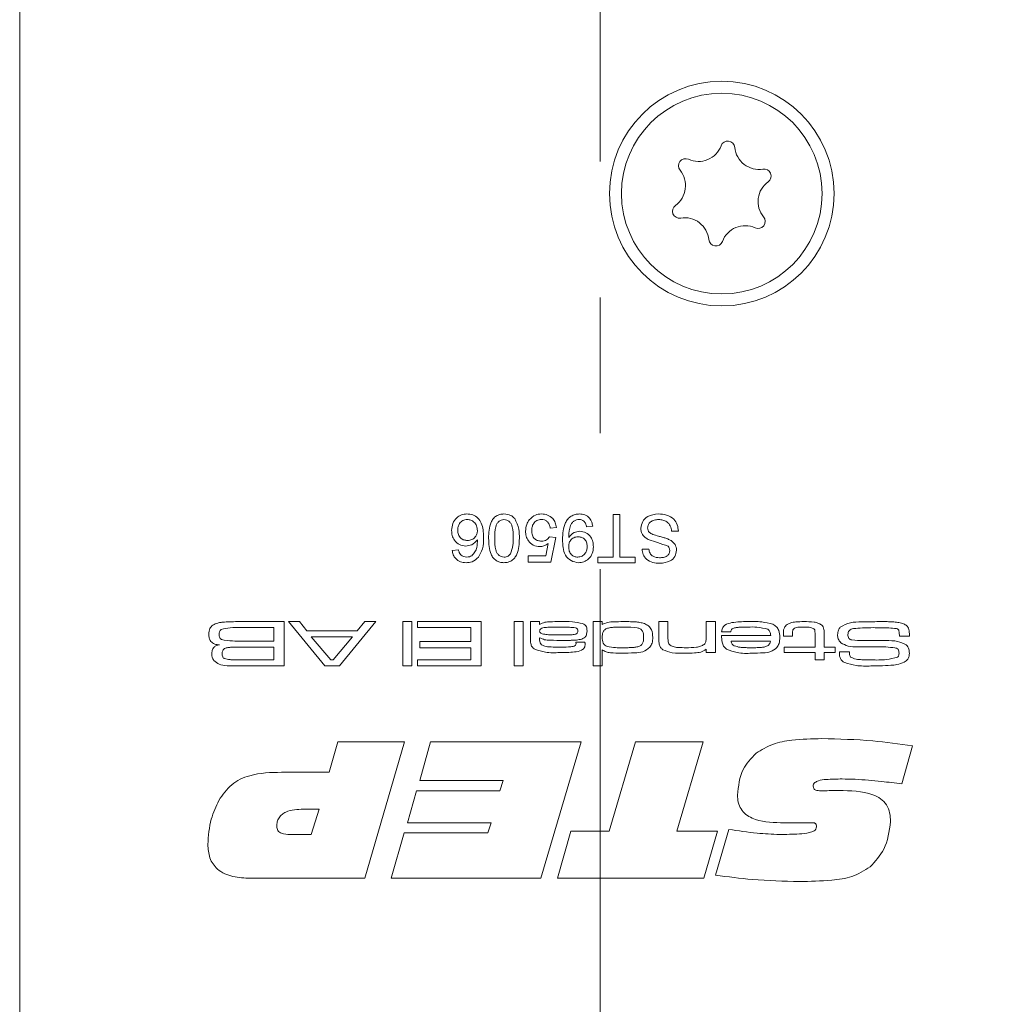
# Model space of a CAD drawing. Units: millimetres. Extents: x 0 to 210, y 0 to 297.
# Drawn here: x 141 to 160, y 101 to 120 of the extents above; entities that cross this region are included whole.
import ezdxf

# ---------------------------------------------------------------- set-up
doc = ezdxf.new("R2010")
doc.units = ezdxf.units.MM
doc.linetypes.add('CENTERX2', pattern=[20.32, 12.7, -2.54, 2.54, -2.54])
doc.styles.add('SLDTEXTSTYLE0', font='TXT', dxfattribs={"width": 0.75})
doc.dimstyles.new('SLDDIMSTYLE0', dxfattribs={"dimtxt": 3.5, "dimasz": 2.5, "dimexe": 0, "dimexo": 0.0625, "dimgap": 0.875, "dimtad": 1, "dimlfac": 2, "dimrnd": 1e-09, "dimzin": 12, "dimdsep": 46, "dimtxsty": 'SLDTEXTSTYLE0', "dimsah": 1, "dimcen": 0.09, "dimadec": 0, "dimazin": 3, "dimtfac": 1, "dimtofl": 0, "dimtmove": 0, "dimatfit": 3, "dimfxl": 0, "dimfrac": 2, "dimtolj": 1, "dimtzin": 12, "dimarcsym": 0})

# ---------------------------------------------------------------- blocks, each defined once
blk = doc.blocks.new('_D_19')
at = {"color": 7, "linetype": 'Continuous', "lineweight": 0}
for p, q in [((175.101, 97.003), (175.101, 108.449)), ((154.54, 97.003), (176.101, 97.003)), ((175.101, 97.003), (175.101, 88.753)), ((161.94, 88.753), (176.101, 88.753))]:
    blk.add_line(p, q, dxfattribs=at)
for points in [[(175.101, 97.003), (174.791, 94.503), (175.411, 94.503)], [(175.101, 88.753), (175.411, 91.253), (174.791, 91.253)]]:
    blk.add_solid(points, dxfattribs=at)
at = {"color": 7, "linetype": 'Continuous', "lineweight": 0, "insert": (170.59, 99.397), "char_height": 3.5, "attachment_point": 1, "rotation": 90, "style": 'SLDTEXTSTYLE0'}
blk.add_mtext('16,5', dxfattribs=at)

msp = doc.modelspace()

# ---------------------------------------------------------------- linework, layer by layer
at = {"color": 7, "linetype": 'CENTERX2', "lineweight": 0}
msp.add_line((152.2896, 96.7827), (152.2896, 197.1174), dxfattribs=at)
at = {"color": 7, "linetype": 'Continuous', "lineweight": 15}
for p, q in [((141.4396, 97.0031), (141.4396, 180.5031)), ((152.5329, 109.7079), (152.5329, 110.5031)), ((152.5329, 110.5031), (152.6597, 110.5031)), ((152.6597, 110.5031), (152.6597, 109.7079)), ((151.4726, 110.2611), (151.3574, 110.2495)), ((152.1526, 110.2841), (152.0373, 110.2726)), ((151.3459, 110.0882), (151.4611, 110.0767)), ((151.4611, 110.0767), (151.3689, 109.6157)), ((153.7545, 110.1919), (153.6277, 110.1919)), ((151.2747, 109.7309), (151.3205, 109.9638)), ((149.525, 109.8347), (149.6402, 109.8462)), ((150.9425, 109.7309), (151.2747, 109.7309)), ((150.9425, 109.6157), (150.9425, 109.7309)), ((152.2448, 109.7079), (152.5329, 109.7079)), ((152.2448, 109.6042), (152.2448, 109.7079)), ((152.6597, 109.7079), (152.9478, 109.7079)), ((152.9478, 109.7079), (152.9478, 109.6042)), ((153.0745, 109.8577), (153.2013, 109.8577)), ((151.3689, 109.6157), (150.9425, 109.6157)), ((152.9478, 109.6042), (152.2448, 109.6042)), ((145.5843, 108.5031), (146.3842, 108.5031)), ((146.3842, 108.5031), (146.3842, 107.6732)), ((147.1445, 107.6732), (146.4645, 108.5031)), ((146.4645, 108.5031), (146.6684, 108.5031)), ((146.6684, 108.5031), (146.8093, 108.3325)), ((148.0956, 108.5031), (147.4167, 107.6732)), ((147.7494, 108.3325), (147.8911, 108.5031)), ((147.8911, 108.5031), (148.0956, 108.5031)), ((148.6011, 108.5031), (148.7717, 108.5031)), ((148.6011, 107.6732), (148.6011, 108.5031)), ((148.7717, 108.5031), (148.7717, 107.6732)), ((148.874, 108.3894), (148.874, 108.5031)), ((148.874, 108.5031), (150.0677, 108.5031)), ((150.0677, 108.5031), (150.0677, 107.6732)), ((150.6816, 108.5031), (150.8522, 108.5031)), ((150.6816, 107.6732), (150.6816, 108.5031)), ((150.8522, 108.5031), (150.8522, 107.6732)), ((150.9886, 108.5031), (151.1591, 108.5031)), ((150.9886, 108.2007), (150.9886, 108.5031)), ((151.1591, 108.5031), (151.157, 108.4507)), ((152.1596, 108.5031), (152.3301, 108.5031)), ((152.1596, 107.6732), (152.1596, 108.5031)), ((152.3301, 108.5031), (152.3301, 108.4457)), ((153.3874, 108.5031), (153.5579, 108.5031)), ((153.3874, 108.1771), (153.3874, 108.5031)), ((153.5579, 108.5031), (153.5579, 108.2146)), ((154.2742, 108.5031), (154.4447, 108.5031)), ((154.2742, 108.234), (154.2742, 108.5031)), ((154.4447, 108.5031), (154.4447, 107.9233)), ((146.191, 108.3894), (145.5843, 108.3894)), ((146.191, 108.1393), (146.191, 108.3894)), ((146.8093, 108.3325), (147.7494, 108.3325)), ((147.6643, 108.2189), (146.8907, 108.2189)), ((146.8907, 108.2189), (147.2543, 107.7868)), ((147.2982, 107.7868), (147.6643, 108.2189)), ((149.8744, 108.3894), (148.874, 108.3894)), ((149.8744, 108.1279), (149.8744, 108.3894)), ((154.5609, 108.2416), (155.4796, 108.2416)), ((154.7314, 108.3098), (154.5625, 108.3098)), ((155.718, 108.2302), (155.718, 108.2766)), ((155.8886, 108.2302), (155.718, 108.2302)), ((155.8886, 108.2766), (155.8886, 108.2302)), ((156.3092, 108.0256), (156.3094, 108.2531)), ((156.4797, 108.2825), (156.4797, 108.0256)), ((158.0726, 108.2302), (157.8847, 108.2302)), ((145.5843, 108.1393), (146.191, 108.1393)), ((148.9195, 108.1279), (149.8744, 108.1279)), ((148.9195, 108.0142), (148.9195, 108.1279)), ((151.1591, 108.2005), (151.1591, 108.1622)), ((151.837, 108.1165), (152.0034, 108.1165)), ((155.4752, 108.1393), (154.7391, 108.1393)), ((146.191, 108.0256), (145.5843, 108.0256)), ((146.191, 107.7868), (146.191, 108.0256)), ((149.8744, 108.0142), (148.9195, 108.0142)), ((149.8744, 107.7868), (149.8744, 108.0142)), ((152.3301, 107.9747), (152.3301, 107.6732)), ((154.2742, 107.9233), (154.2742, 107.9857)), ((154.4447, 107.9233), (154.2742, 107.9233)), ((155.7294, 108.0256), (156.3092, 108.0256)), ((155.7294, 107.9233), (155.7294, 108.0256)), ((156.3092, 107.9233), (155.7294, 107.9233)), ((156.3092, 107.7868), (156.3092, 107.9233)), ((156.4797, 108.0256), (156.6844, 108.0256)), ((156.6844, 107.9233), (156.4797, 107.9233)), ((156.4797, 107.9233), (156.4797, 107.7868)), ((156.6844, 108.0256), (156.6844, 107.9233)), ((156.7624, 107.9346), (156.9547, 107.9346)), ((156.9547, 107.9346), (156.9547, 107.911)), ((145.5843, 107.7868), (146.191, 107.7868)), ((146.3842, 107.6732), (145.5843, 107.6733)), ((147.4167, 107.6732), (147.1445, 107.6732)), ((147.2543, 107.7868), (147.2982, 107.7868)), ((148.7717, 107.6732), (148.6011, 107.6732)), ((148.874, 107.7868), (149.8744, 107.7868)), ((148.874, 107.6732), (148.874, 107.7868)), ((150.0677, 107.6732), (148.874, 107.6732)), ((150.8522, 107.6732), (150.6816, 107.6732)), ((152.3301, 107.6732), (152.1596, 107.6732)), ((156.4797, 107.7868), (156.3092, 107.7868)), ((147.225, 105.6872), (147.3842, 106.2531)), ((147.3842, 106.2531), (148.6347, 106.2531)), ((148.6347, 106.2531), (147.8891, 103.7068)), ((148.9171, 105.5301), (149.121, 106.2531)), ((149.121, 106.2531), (151.9354, 106.2531)), ((151.9354, 106.2531), (151.1839, 103.7068)), ((152.462, 104.587), (152.9536, 106.2531)), ((152.9536, 106.2531), (154.2199, 106.2531)), ((154.2199, 106.2531), (153.7268, 104.587)), ((158.1282, 106.1789), (157.9293, 105.4711)), ((146.3316, 105.6872), (147.225, 105.6872)), ((150.4796, 105.5301), (148.9171, 105.5301)), ((150.4157, 105.3414), (150.4796, 105.5301)), ((148.6902, 104.7442), (148.8567, 105.3414)), ((148.8567, 105.3414), (150.4157, 105.3414)), ((156.6979, 105.3449), (156.7505, 105.3449)), ((147.0389, 104.9957), (146.7466, 104.9957)), ((146.8861, 104.5241), (147.0389, 104.9957)), ((150.2527, 104.7442), (148.6902, 104.7442)), ((150.1888, 104.5556), (150.2527, 104.7442)), ((156.1075, 104.7442), (155.6654, 104.7442)), ((148.3832, 103.7068), (148.6264, 104.5556)), ((148.6264, 104.5556), (150.1888, 104.5556)), ((151.4953, 103.7068), (151.7449, 104.587)), ((151.7449, 104.587), (152.462, 104.587)), ((153.7268, 104.587), (154.4817, 104.587)), ((154.4817, 104.587), (154.2302, 103.7068)), ((154.4503, 103.7628), (154.6973, 104.6189)), ((146.4971, 104.5241), (146.8861, 104.5241)), ((147.8891, 103.7068), (145.7481, 103.7068)), ((151.1839, 103.7068), (148.3832, 103.7068)), ((154.2302, 103.7068), (151.4953, 103.7068))]:
    msp.add_line(p, q, dxfattribs=at)
for radius in [2.1, 1.875]:
    msp.add_circle((154.5646, 116.5031), radius, dxfattribs=at)
for centre, radius, start, end in [((154.6759, 117.351), 0.1323, 5.58699, 159.45836), ((154.1278, 117.5564), 0.453, 245.58699, 339.45836), ((155.2584, 117.408), 0.453, 185.58699, 279.45836), ((153.8859, 117.0234), 0.1323, 65.58699, 219.45836), ((153.434, 116.6515), 0.453, 305.58699, 39.45836), ((155.3546, 116.8307), 0.1323, 305.58699, 99.45836), ((155.6952, 116.3547), 0.453, 125.58699, 219.45836), ((153.7746, 116.1755), 0.1323, 125.58699, 279.45836), ((153.8708, 115.5982), 0.453, 5.58699, 99.45836), ((155.2433, 115.9827), 0.1323, 245.58699, 39.45836), ((155.0014, 115.4498), 0.453, 65.58699, 159.45836), ((154.4533, 115.6551), 0.1323, 185.58699, 339.45836)]:
    msp.add_arc(centre, radius, start, end, dxfattribs=at)
for points, knots in [([(149.5135, 110.207), (149.5179, 110.2508), (149.5269, 110.3382), (149.5965, 110.4436), (149.6942, 110.5054), (149.7631, 110.5115), (149.7976, 110.5146)], [0, 0, 0, 0, 0.280279, 0.5597808, 0.7797371, 1, 1, 1, 1]), ([(149.7976, 110.5146), (149.8355, 110.5113), (149.9112, 110.5046), (150.0095, 110.4411), (150.1045, 110.3027), (150.1093, 110.1732), (150.1127, 110.0823)], [0, 0, 0, 0, 0.1869222, 0.3735411, 0.5602233, 1, 1, 1, 1]), ([(150.2049, 110.0597), (150.2084, 110.1633), (150.2128, 110.293), (150.289, 110.4265), (150.3451, 110.4796), (150.4168, 110.5102), (150.4676, 110.5131), (150.493, 110.5146)], [0, 0, 0, 0, 0.4990967, 0.6244486, 0.7495485, 0.87466, 1, 1, 1, 1]), ([(150.493, 110.5146), (150.5363, 110.5109), (150.6136, 110.5043), (150.6693, 110.4513), (150.6938, 110.428)], [0, 0, 0, 0, 0.5597157, 1, 1, 1, 1]), ([(150.6938, 110.428), (150.7245, 110.3627), (150.7794, 110.2456), (150.7806, 110.1167), (150.7812, 110.0597)], [0, 0, 0, 0, 0.5579733, 1, 1, 1, 1]), ([(150.9652, 110.4055), (151.0009, 110.441), (151.0649, 110.5047), (151.154, 110.5116), (151.1933, 110.5146)], [0, 0, 0, 0, 0.5584849, 1, 1, 1, 1]), ([(151.1933, 110.5146), (151.2327, 110.5114), (151.3112, 110.5049), (151.4034, 110.439), (151.4577, 110.3524), (151.4677, 110.2915), (151.4726, 110.2611)], [0, 0, 0, 0, 0.2800486, 0.5592618, 0.7794466, 1, 1, 1, 1]), ([(151.5879, 110.0354), (151.5918, 110.1461), (151.5967, 110.2847), (151.6855, 110.4223), (151.7475, 110.4757), (151.8231, 110.5092), (151.8772, 110.5128), (151.9043, 110.5146)], [0, 0, 0, 0, 0.4985842, 0.6240165, 0.7493216, 0.8746131, 1, 1, 1, 1]), ([(151.9043, 110.5146), (151.9395, 110.5116), (152.01, 110.5056), (152.092, 110.4448), (152.1381, 110.3658), (152.1477, 110.3113), (152.1526, 110.2841)], [0, 0, 0, 0, 0.2799326, 0.5589425, 0.7792513, 1, 1, 1, 1]), ([(153.0515, 110.2479), (153.0587, 110.2917), (153.0731, 110.3793), (153.195, 110.4936), (153.3086, 110.5066), (153.378, 110.5146)], [0, 0, 0, 0, 0.2799417, 0.5600797, 1, 1, 1, 1]), ([(153.378, 110.5146), (153.4304, 110.512), (153.5348, 110.5067), (153.6663, 110.4314), (153.7404, 110.3147), (153.7498, 110.2329), (153.7545, 110.1919)], [0, 0, 0, 0, 0.28082054, 0.55956929, 0.77962399, 1, 1, 1, 1]), ([(149.8064, 110.4109), (149.7781, 110.4076), (149.7215, 110.4012), (149.6612, 110.3444), (149.6324, 110.2771), (149.6299, 110.2328), (149.6287, 110.2106)], [0, 0, 0, 0, 0.2794995, 0.5585412, 0.7789732, 1, 1, 1, 1]), ([(149.9975, 110.2047), (149.9941, 110.234), (149.9874, 110.2924), (149.941, 110.363), (149.8758, 110.405), (149.8296, 110.4089), (149.8064, 110.4109)], [0, 0, 0, 0, 0.2800816, 0.5597698, 0.7796884, 1, 1, 1, 1]), ([(150.493, 110.4109), (150.4747, 110.4089), (150.4381, 110.405), (150.3921, 110.3725), (150.3574, 110.3294), (150.3222, 110.2246), (150.3211, 110.1328), (150.3202, 110.0594)], [0, 0, 0, 0, 0.1246563, 0.2494203, 0.3743874, 0.4995905, 1, 1, 1, 1]), ([(150.6659, 110.0594), (150.665, 110.1328), (150.6638, 110.2245), (150.6289, 110.3296), (150.5939, 110.3724), (150.5481, 110.4053), (150.5114, 110.409), (150.493, 110.4109)], [0, 0, 0, 0, 0.5003629, 0.6255677, 0.7505383, 0.8753036, 1, 1, 1, 1]), ([(150.8964, 110.1948), (150.8996, 110.2375), (150.9054, 110.3137), (150.9469, 110.3774), (150.9652, 110.4055)], [0, 0, 0, 0, 0.5597607, 1, 1, 1, 1]), ([(151.1926, 110.4109), (151.1631, 110.4078), (151.1042, 110.4017), (151.0434, 110.3406), (151.0154, 110.2705), (151.0129, 110.2246), (151.0116, 110.2016)], [0, 0, 0, 0, 0.2795388, 0.5582516, 0.7788844, 1, 1, 1, 1]), ([(151.3574, 110.2495), (151.3526, 110.273), (151.3431, 110.3198), (151.3044, 110.3766), (151.249, 110.407), (151.2114, 110.4096), (151.1926, 110.4109)], [0, 0, 0, 0, 0.2807138, 0.5599263, 0.7796221, 1, 1, 1, 1]), ([(151.8983, 110.4109), (151.881, 110.4096), (151.8464, 110.4069), (151.7989, 110.3837), (151.7607, 110.3473), (151.7164, 110.2524), (151.7087, 110.1657), (151.7026, 110.0965)], [0, 0, 0, 0, 0.12519118, 0.25029999, 0.37536102, 0.50063847, 1, 1, 1, 1]), ([(152.0373, 110.2726), (152.033, 110.2924), (152.0245, 110.3319), (151.9929, 110.3808), (151.9461, 110.4072), (151.9143, 110.4097), (151.8983, 110.4109)], [0, 0, 0, 0, 0.2807276, 0.5598101, 0.779704, 1, 1, 1, 1]), ([(153.2074, 110.0306), (153.1837, 110.0426), (153.1362, 110.0668), (153.0843, 110.1218), (153.0558, 110.1851), (153.0529, 110.227), (153.0515, 110.2479)], [0, 0, 0, 0, 0.2802585, 0.5596944, 0.7798144, 1, 1, 1, 1]), ([(153.3835, 110.4109), (153.3566, 110.4092), (153.3028, 110.4058), (153.2332, 110.3728), (153.1874, 110.3174), (153.1813, 110.2752), (153.1783, 110.254)], [0, 0, 0, 0, 0.2808543, 0.5607254, 0.7804556, 1, 1, 1, 1]), ([(153.1783, 110.254), (153.1798, 110.2386), (153.1828, 110.2076), (153.2155, 110.1602), (153.2518, 110.1431), (153.2741, 110.1327)], [0, 0, 0, 0, 0.280145, 0.5598842, 1, 1, 1, 1]), ([(153.6277, 110.1919), (153.6226, 110.2262), (153.6124, 110.2944), (153.5458, 110.3692), (153.4642, 110.4053), (153.4104, 110.409), (153.3835, 110.4109)], [0, 0, 0, 0, 0.2805905, 0.5586566, 0.7791982, 1, 1, 1, 1]), ([(149.7791, 109.9153), (149.7378, 109.9209), (149.6553, 109.9319), (149.5673, 110.0136), (149.5198, 110.1097), (149.5156, 110.1746), (149.5135, 110.207)], [0, 0, 0, 0, 0.2791498, 0.5588119, 0.779169, 1, 1, 1, 1]), ([(149.6287, 110.2106), (149.6307, 110.1826), (149.6347, 110.1265), (149.6803, 110.0591), (149.7449, 110.0234), (149.7889, 110.0205), (149.8109, 110.019)], [0, 0, 0, 0, 0.2804656, 0.5593167, 0.7792958, 1, 1, 1, 1]), ([(149.8109, 110.019), (149.8386, 110.022), (149.8938, 110.0279), (149.9565, 110.0771), (149.9929, 110.1395), (149.996, 110.183), (149.9975, 110.2047)], [0, 0, 0, 0, 0.2797564, 0.559353, 0.7794154, 1, 1, 1, 1]), ([(150.1127, 110.0823), (150.1116, 110.007), (150.1094, 109.8731), (150.0436, 109.7571), (150.0148, 109.7063)], [0, 0, 0, 0, 0.56141101, 1, 1, 1, 1]), ([(150.493, 109.6042), (150.4676, 109.6058), (150.4167, 109.6091), (150.3453, 109.6397), (150.2879, 109.6919), (150.2166, 109.8283), (150.2101, 109.9569), (150.2049, 110.0597)], [0, 0, 0, 0, 0.1253845, 0.2506435, 0.375694, 0.5011012, 1, 1, 1, 1]), ([(150.3202, 110.0594), (150.321, 109.9857), (150.3221, 109.8936), (150.3581, 109.7887), (150.3927, 109.7454), (150.4391, 109.713), (150.4759, 109.7096), (150.4943, 109.7079)], [0, 0, 0, 0, 0.5003787, 0.62555936, 0.75052675, 0.87523596, 1, 1, 1, 1]), ([(150.7812, 110.0597), (150.7777, 109.956), (150.7735, 109.8262), (150.6971, 109.6926), (150.641, 109.6395), (150.5694, 109.6087), (150.5185, 109.6057), (150.493, 109.6042)], [0, 0, 0, 0, 0.4991644, 0.6245183, 0.7495907, 0.8746712, 1, 1, 1, 1]), ([(150.6139, 109.7695), (150.6326, 109.8219), (150.6662, 109.9158), (150.666, 110.0154), (150.6659, 110.0594)], [0, 0, 0, 0, 0.5580588, 1, 1, 1, 1]), ([(151.1602, 109.9038), (151.1191, 109.9091), (151.0367, 109.9198), (150.9497, 110.0021), (150.9026, 110.0978), (150.8985, 110.1625), (150.8964, 110.1948)], [0, 0, 0, 0, 0.279159, 0.5587455, 0.7791413, 1, 1, 1, 1]), ([(151.0116, 110.2016), (151.0135, 110.1734), (151.0171, 110.1171), (151.0597, 110.0467), (151.1256, 110.0115), (151.1699, 110.0088), (151.1921, 110.0075)], [0, 0, 0, 0, 0.2806528, 0.559595, 0.7792903, 1, 1, 1, 1]), ([(151.1921, 110.0075), (151.2091, 110.0083), (151.243, 110.01), (151.3005, 110.0337), (151.3287, 110.0675), (151.3459, 110.0882)], [0, 0, 0, 0, 0.2809302, 0.5611742, 1, 1, 1, 1]), ([(151.7026, 110.0965), (151.7027, 110.0924), (151.7028, 110.0851), (151.703, 110.0777), (151.7031, 110.0745)], [0, 0, 0, 0, 0.5599975, 1, 1, 1, 1]), ([(151.7031, 110.0745), (151.7337, 110.1111), (151.7884, 110.1764), (151.8721, 110.1872), (151.9089, 110.1919)], [0, 0, 0, 0, 0.5591022, 1, 1, 1, 1]), ([(151.8738, 110.0882), (151.847, 110.0852), (151.7932, 110.0793), (151.7346, 110.027), (151.7067, 109.9631), (151.7043, 109.9211), (151.7031, 109.9)], [0, 0, 0, 0, 0.279527, 0.5586946, 0.7790279, 1, 1, 1, 1]), ([(152.0489, 109.9087), (152.0466, 109.9352), (152.042, 109.9881), (151.9968, 110.0501), (151.9362, 110.0839), (151.8946, 110.0868), (151.8738, 110.0882)], [0, 0, 0, 0, 0.280151, 0.5593468, 0.7793705, 1, 1, 1, 1]), ([(151.9089, 110.1919), (151.9493, 110.1864), (152.0302, 110.1753), (152.1148, 110.0931), (152.1586, 109.9978), (152.1622, 109.9343), (152.1641, 109.9025)], [0, 0, 0, 0, 0.2790336, 0.5585663, 0.7790564, 1, 1, 1, 1]), ([(153.2741, 110.1327), (153.3096, 110.1213), (153.368, 110.1025), (153.4509, 110.0815), (153.5206, 110.0616), (153.565, 110.0426), (153.5872, 110.0331)], [0, 0, 0, 0, 0.3399397, 0.5600248, 0.7800825, 1, 1, 1, 1]), ([(149.9975, 110.0338), (149.9645, 109.9965), (149.9055, 109.9296), (149.8178, 109.9197), (149.7791, 109.9153)], [0, 0, 0, 0, 0.5586381, 1, 1, 1, 1]), ([(149.8902, 109.7345), (149.912, 109.7564), (149.9557, 109.8003), (149.9936, 109.9063), (149.996, 109.9854), (149.9975, 110.0338)], [0, 0, 0, 0, 0.2793025, 0.5591631, 1, 1, 1, 1]), ([(151.3205, 109.9638), (151.2932, 109.945), (151.2445, 109.9116), (151.186, 109.9062), (151.1602, 109.9038)], [0, 0, 0, 0, 0.5599221, 1, 1, 1, 1]), ([(151.8886, 109.6042), (151.839, 109.6116), (151.7397, 109.6263), (151.596, 109.7815), (151.5911, 109.9338), (151.5879, 110.0354)], [0, 0, 0, 0, 0.2499472, 0.4998909, 1, 1, 1, 1]), ([(151.7031, 109.9), (151.7049, 109.8731), (151.7083, 109.8193), (151.7483, 109.7529), (151.8074, 109.7133), (151.8498, 109.7097), (151.8709, 109.7079)], [0, 0, 0, 0, 0.2806351, 0.5599667, 0.7798029, 1, 1, 1, 1]), ([(151.8709, 109.7079), (151.8992, 109.7114), (151.9558, 109.7183), (152.0145, 109.776), (152.045, 109.8423), (152.0476, 109.8865), (152.0489, 109.9087)], [0, 0, 0, 0, 0.2792515, 0.5586196, 0.7791087, 1, 1, 1, 1]), ([(152.1641, 109.9025), (152.1607, 109.8597), (152.154, 109.7743), (152.0835, 109.6735), (151.9893, 109.6129), (151.9222, 109.6071), (151.8886, 109.6042)], [0, 0, 0, 0, 0.2802841, 0.5596358, 0.7797003, 1, 1, 1, 1]), ([(153.5609, 109.9099), (153.4959, 109.9346), (153.3794, 109.9789), (153.2601, 110.0148), (153.2074, 110.0306)], [0, 0, 0, 0, 0.5583823, 1, 1, 1, 1]), ([(153.5931, 109.8305), (153.5916, 109.8473), (153.5888, 109.8772), (153.5694, 109.8999), (153.5609, 109.9099)], [0, 0, 0, 0, 0.55961689, 1, 1, 1, 1]), ([(153.5872, 110.0331), (153.6074, 110.0216), (153.6478, 109.9988), (153.7053, 109.9355), (153.7144, 109.8754), (153.7199, 109.8388)], [0, 0, 0, 0, 0.2814517, 0.5623119, 1, 1, 1, 1]), ([(149.7845, 109.6042), (149.7484, 109.6071), (149.6765, 109.613), (149.591, 109.6721), (149.5408, 109.7513), (149.5303, 109.8069), (149.525, 109.8347)], [0, 0, 0, 0, 0.280049, 0.5591871, 0.7793744, 1, 1, 1, 1]), ([(149.6402, 109.8462), (149.6449, 109.8275), (149.6533, 109.7942), (149.6731, 109.7663), (149.6818, 109.754)], [0, 0, 0, 0, 0.5604877, 1, 1, 1, 1]), ([(149.6818, 109.754), (149.6999, 109.7391), (149.7322, 109.7124), (149.7737, 109.7093), (149.792, 109.7079)], [0, 0, 0, 0, 0.5590039, 1, 1, 1, 1]), ([(150.0148, 109.7063), (149.9778, 109.6728), (149.9117, 109.613), (149.8234, 109.6069), (149.7845, 109.6042)], [0, 0, 0, 0, 0.5583797, 1, 1, 1, 1]), ([(149.792, 109.7079), (149.8114, 109.7093), (149.8459, 109.7118), (149.8766, 109.7276), (149.8902, 109.7345)], [0, 0, 0, 0, 0.5597166, 1, 1, 1, 1]), ([(150.4943, 109.7079), (150.5074, 109.7087), (150.5334, 109.7104), (150.5773, 109.7291), (150.6, 109.7542), (150.6139, 109.7695)], [0, 0, 0, 0, 0.2804532, 0.5606885, 1, 1, 1, 1]), ([(153.4078, 109.5926), (153.3633, 109.5954), (153.2744, 109.601), (153.1594, 109.6575), (153.0892, 109.7531), (153.0794, 109.8228), (153.0745, 109.8577)], [0, 0, 0, 0, 0.28081014, 0.56016931, 0.7798763, 1, 1, 1, 1]), ([(153.2013, 109.8577), (153.2061, 109.8308), (153.2158, 109.7773), (153.2883, 109.7038), (153.3593, 109.6992), (153.4028, 109.6964)], [0, 0, 0, 0, 0.2811337, 0.5603398, 1, 1, 1, 1]), ([(153.4028, 109.6964), (153.4273, 109.6972), (153.4761, 109.699), (153.5409, 109.7243), (153.5852, 109.7728), (153.5905, 109.8113), (153.5931, 109.8305)], [0, 0, 0, 0, 0.2812681, 0.560773, 0.78068, 1, 1, 1, 1]), ([(153.7199, 109.8388), (153.7132, 109.7972), (153.6999, 109.7142), (153.5813, 109.6088), (153.4737, 109.5988), (153.4078, 109.5926)], [0, 0, 0, 0, 0.2797551, 0.5593623, 1, 1, 1, 1]), ([(144.9745, 108.2647), (144.9767, 108.303), (144.9805, 108.3712), (145.0289, 108.4184), (145.0502, 108.4391)], [0, 0, 0, 0, 0.5610542, 1, 1, 1, 1]), ([(145.0502, 108.4391), (145.08, 108.4537), (145.1292, 108.4776), (145.2048, 108.4876), (145.2685, 108.4943), (145.3112, 108.4966), (145.3326, 108.4977)], [0, 0, 0, 0, 0.3388729, 0.5591879, 0.7795908, 1, 1, 1, 1]), ([(145.3326, 108.4977), (145.3796, 108.4996), (145.4635, 108.5029), (145.5474, 108.503), (145.5843, 108.5031)], [0, 0, 0, 0, 0.5599927, 1, 1, 1, 1]), ([(151.157, 108.4507), (151.1891, 108.4659), (151.2535, 108.4966), (151.3815, 108.5005), (151.4721, 108.5021), (151.5275, 108.5031)], [0, 0, 0, 0, 0.2786699, 0.5590886, 1, 1, 1, 1]), ([(151.4959, 108.4008), (151.4347, 108.4001), (151.3428, 108.399), (151.2354, 108.3915), (151.184, 108.373), (151.1619, 108.3497), (151.1601, 108.3342), (151.1591, 108.3265)], [0, 0, 0, 0, 0.5009251, 0.7511362, 0.8755806, 0.9377988, 1, 1, 1, 1]), ([(151.8301, 108.3865), (151.7924, 108.391), (151.7303, 108.3982), (151.6433, 108.3995), (151.5696, 108.4007), (151.5205, 108.4007), (151.4959, 108.4008)], [0, 0, 0, 0, 0.3396576, 0.5597684, 0.7798842, 1, 1, 1, 1]), ([(151.5275, 108.5031), (151.6098, 108.5055), (151.7562, 108.5097), (151.8994, 108.4798), (151.9622, 108.4667)], [0, 0, 0, 0, 0.5616125, 1, 1, 1, 1]), ([(151.9622, 108.4667), (151.9766, 108.459), (152.0054, 108.4438), (152.0425, 108.396), (152.0446, 108.3534), (152.0459, 108.3274)], [0, 0, 0, 0, 0.2809552, 0.5602905, 1, 1, 1, 1]), ([(152.3301, 108.4457), (152.3641, 108.4621), (152.4323, 108.4952), (152.5684, 108.5002), (152.6647, 108.502), (152.7236, 108.5031)], [0, 0, 0, 0, 0.27851165, 0.55899084, 1, 1, 1, 1]), ([(152.7493, 108.4008), (152.7108, 108.4006), (152.6472, 108.4005), (152.5589, 108.3971), (152.4838, 108.3928), (152.4358, 108.3788), (152.4118, 108.3718)], [0, 0, 0, 0, 0.3402209, 0.5603584, 0.7804454, 1, 1, 1, 1]), ([(152.7236, 108.5031), (152.7688, 108.5028), (152.8433, 108.5024), (152.9469, 108.4981), (153.0346, 108.4903), (153.0908, 108.4735), (153.1188, 108.4651)], [0, 0, 0, 0, 0.3401261, 0.5602076, 0.780202, 1, 1, 1, 1]), ([(153.1032, 108.2094), (153.1018, 108.2499), (153.0997, 108.3106), (153.0434, 108.3723), (152.9259, 108.3991), (152.8278, 108.4), (152.7493, 108.4008)], [0, 0, 0, 0, 0.2490368, 0.3730074, 0.4982382, 1, 1, 1, 1]), ([(153.1188, 108.4651), (153.1464, 108.4524), (153.2014, 108.4272), (153.2674, 108.3359), (153.2713, 108.2576), (153.2737, 108.2096)], [0, 0, 0, 0, 0.2806773, 0.559895, 1, 1, 1, 1]), ([(154.5625, 108.3098), (154.5654, 108.3337), (154.5713, 108.3814), (154.6361, 108.4572), (154.8035, 108.4993), (154.9447, 108.5016), (155.0391, 108.5031)], [0, 0, 0, 0, 0.1248501, 0.2493422, 0.4983156, 1, 1, 1, 1]), ([(155.0545, 108.4008), (155.0204, 108.4006), (154.9642, 108.4004), (154.8862, 108.3967), (154.8196, 108.3917), (154.7788, 108.3745), (154.7584, 108.3659)], [0, 0, 0, 0, 0.3404119, 0.5606747, 0.78083, 1, 1, 1, 1]), ([(155.0391, 108.5031), (155.13, 108.5049), (155.2921, 108.5083), (155.4496, 108.4711), (155.5187, 108.4548)], [0, 0, 0, 0, 0.56118383, 1, 1, 1, 1]), ([(155.4288, 108.3587), (155.3602, 108.3753), (155.237, 108.405), (155.1105, 108.4021), (155.0545, 108.4008)], [0, 0, 0, 0, 0.5573006, 1, 1, 1, 1]), ([(155.5187, 108.4548), (155.5425, 108.4404), (155.5899, 108.4116), (155.6419, 108.3236), (155.6468, 108.2524), (155.6498, 108.2089)], [0, 0, 0, 0, 0.2799698, 0.559951, 1, 1, 1, 1]), ([(155.718, 108.2766), (155.7173, 108.3098), (155.7161, 108.369), (155.7529, 108.4145), (155.769, 108.4345)], [0, 0, 0, 0, 0.5618962, 1, 1, 1, 1]), ([(155.769, 108.4345), (155.7963, 108.4514), (155.8511, 108.4854), (155.9663, 108.4998), (156.0482, 108.5018), (156.0983, 108.5031)], [0, 0, 0, 0, 0.27834204, 0.558847, 1, 1, 1, 1]), ([(156.0888, 108.4008), (156.0676, 108.4006), (156.0328, 108.4004), (155.9848, 108.3969), (155.9436, 108.391), (155.9205, 108.3761), (155.909, 108.3686)], [0, 0, 0, 0, 0.3406336, 0.5610088, 0.7810839, 1, 1, 1, 1]), ([(156.287, 108.3682), (156.2661, 108.3784), (156.2317, 108.3953), (156.1784, 108.3983), (156.1337, 108.4005), (156.1037, 108.4007), (156.0888, 108.4008)], [0, 0, 0, 0, 0.3378876, 0.5585556, 0.7792698, 1, 1, 1, 1]), ([(156.0983, 108.5031), (156.1622, 108.5019), (156.2511, 108.5002), (156.3651, 108.48), (156.408, 108.4533), (156.4295, 108.44)], [0, 0, 0, 0, 0.56075187, 0.78092831, 1, 1, 1, 1]), ([(156.4295, 108.44), (156.4408, 108.4284), (156.4634, 108.4053), (156.4788, 108.3486), (156.4794, 108.3075), (156.4797, 108.2825)], [0, 0, 0, 0, 0.2795838, 0.559093, 1, 1, 1, 1]), ([(156.7298, 108.2551), (156.7319, 108.285), (156.7354, 108.3383), (156.7662, 108.3817), (156.7798, 108.4008)], [0, 0, 0, 0, 0.5599768, 1, 1, 1, 1]), ([(156.7798, 108.4008), (156.8417, 108.4324), (156.9667, 108.4963), (157.2194, 108.4971), (157.3979, 108.5008), (157.507, 108.5031)], [0, 0, 0, 0, 0.2765282, 0.5578124, 1, 1, 1, 1]), ([(157.507, 108.5031), (157.5574, 108.5029), (157.6404, 108.5027), (157.7558, 108.4985), (157.8538, 108.4924), (157.9167, 108.4748), (157.9481, 108.4659)], [0, 0, 0, 0, 0.3401539, 0.5602475, 0.7802769, 1, 1, 1, 1]), ([(157.9481, 108.4659), (157.9693, 108.457), (158.0114, 108.4391), (158.0678, 108.3742), (158.07, 108.3139), (158.0714, 108.2769)], [0, 0, 0, 0, 0.2812492, 0.5600945, 1, 1, 1, 1]), ([(145.1731, 108.0672), (145.1435, 108.0705), (145.0847, 108.0771), (145.0115, 108.1237), (144.978, 108.1948), (144.9756, 108.2414), (144.9745, 108.2647)], [0, 0, 0, 0, 0.2808632, 0.5593579, 0.779165, 1, 1, 1, 1]), ([(145.209, 108.3578), (145.2008, 108.3517), (145.1845, 108.3394), (145.17, 108.3051), (145.1686, 108.2793), (145.1678, 108.2634)], [0, 0, 0, 0, 0.2792467, 0.559457, 1, 1, 1, 1]), ([(145.1678, 108.2634), (145.1691, 108.2418), (145.1709, 108.2117), (145.1922, 108.1788), (145.2066, 108.17), (145.2138, 108.1656)], [0, 0, 0, 0, 0.5591271, 0.7795772, 1, 1, 1, 1]), ([(145.5843, 108.3894), (145.5133, 108.3914), (145.3869, 108.3949), (145.2632, 108.3691), (145.209, 108.3578)], [0, 0, 0, 0, 0.5616646, 1, 1, 1, 1]), ([(151.1591, 108.3265), (151.1606, 108.3183), (151.1637, 108.3019), (151.1903, 108.2802), (151.2453, 108.2636), (151.3599, 108.2544), (151.4579, 108.2535), (151.5233, 108.253)], [0, 0, 0, 0, 0.06175678, 0.12399202, 0.24880358, 0.49906895, 1, 1, 1, 1]), ([(151.5233, 108.253), (151.5591, 108.253), (151.6182, 108.2531), (151.7004, 108.2546), (151.7701, 108.2557), (151.8157, 108.2648), (151.8384, 108.2693)], [0, 0, 0, 0, 0.3401692, 0.5602766, 0.7803709, 1, 1, 1, 1]), ([(151.8754, 108.3288), (151.8748, 108.3363), (151.8737, 108.3511), (151.8593, 108.375), (151.8411, 108.3822), (151.8301, 108.3865)], [0, 0, 0, 0, 0.2810894, 0.5612768, 1, 1, 1, 1]), ([(151.8384, 108.2693), (151.8448, 108.2723), (151.8577, 108.2782), (151.8731, 108.2994), (151.8745, 108.3177), (151.8754, 108.3288)], [0, 0, 0, 0, 0.2804097, 0.5605876, 1, 1, 1, 1]), ([(152.0459, 108.3274), (152.0449, 108.307), (152.0429, 108.2664), (152.0153, 108.214), (151.9709, 108.1845), (151.9405, 108.1748), (151.9253, 108.17)], [0, 0, 0, 0, 0.2806675, 0.5592924, 0.7792829, 1, 1, 1, 1]), ([(152.4118, 108.3718), (152.3961, 108.3631), (152.3646, 108.3457), (152.3323, 108.2877), (152.3309, 108.2417), (152.3301, 108.2135)], [0, 0, 0, 0, 0.2800673, 0.5592476, 1, 1, 1, 1]), ([(152.3301, 108.2135), (152.3308, 108.1725), (152.3318, 108.1154), (152.3781, 108.0579), (152.407, 108.0453), (152.4214, 108.0391)], [0, 0, 0, 0, 0.5589896, 0.7791717, 1, 1, 1, 1]), ([(153.5579, 108.2146), (153.5582, 108.1958), (153.5587, 108.1647), (153.5625, 108.1219), (153.5731, 108.0859), (153.5906, 108.0685), (153.5993, 108.0599)], [0, 0, 0, 0, 0.34072, 0.5610727, 0.7805948, 1, 1, 1, 1]), ([(154.2355, 108.0764), (154.2421, 108.0832), (154.2554, 108.0969), (154.2677, 108.1264), (154.2719, 108.1603), (154.2739, 108.1971), (154.2741, 108.2217), (154.2742, 108.234)], [0, 0, 0, 0, 0.1697012, 0.3395052, 0.5595007, 0.7797376, 1, 1, 1, 1]), ([(154.6527, 107.9888), (154.6327, 108.0063), (154.5927, 108.0412), (154.5633, 108.1334), (154.5618, 108.2005), (154.5609, 108.2416)], [0, 0, 0, 0, 0.2800294, 0.5589563, 1, 1, 1, 1]), ([(154.7584, 108.3659), (154.7539, 108.362), (154.7449, 108.3539), (154.7363, 108.334), (154.7333, 108.319), (154.7314, 108.3098)], [0, 0, 0, 0, 0.2791353, 0.5600886, 1, 1, 1, 1]), ([(155.4796, 108.2416), (155.4768, 108.2663), (155.4729, 108.3007), (155.4514, 108.3401), (155.4364, 108.3525), (155.4288, 108.3587)], [0, 0, 0, 0, 0.5594355, 0.779825, 1, 1, 1, 1]), ([(155.909, 108.3686), (155.9034, 108.3613), (155.8922, 108.3467), (155.8891, 108.3138), (155.8888, 108.2907), (155.8886, 108.2766)], [0, 0, 0, 0, 0.27881941, 0.55911159, 1, 1, 1, 1]), ([(156.3094, 108.2531), (156.3091, 108.2669), (156.3085, 108.2895), (156.3067, 108.3205), (156.3055, 108.3482), (156.2931, 108.3616), (156.287, 108.3682)], [0, 0, 0, 0, 0.3406318, 0.5610494, 0.7811138, 1, 1, 1, 1]), ([(156.7911, 108.1059), (156.771, 108.1303), (156.7349, 108.1741), (156.7314, 108.2303), (156.7298, 108.2551)], [0, 0, 0, 0, 0.5583422, 1, 1, 1, 1]), ([(157.0272, 108.372), (157.0119, 108.3689), (156.9814, 108.3627), (156.9442, 108.3372), (156.9255, 108.3005), (156.9239, 108.276), (156.9231, 108.2638)], [0, 0, 0, 0, 0.2806193, 0.5598022, 0.7796634, 1, 1, 1, 1]), ([(156.9231, 108.2638), (156.9235, 108.2508), (156.9242, 108.2249), (156.9374, 108.1892), (156.9656, 108.169), (156.9852, 108.1633), (156.9951, 108.1604)], [0, 0, 0, 0, 0.2808992, 0.5598312, 0.7794582, 1, 1, 1, 1]), ([(157.4058, 108.3894), (157.3349, 108.3894), (157.2085, 108.3893), (157.0826, 108.3773), (157.0272, 108.372)], [0, 0, 0, 0, 0.560096, 1, 1, 1, 1]), ([(157.831, 108.3709), (157.7831, 108.3766), (157.7041, 108.386), (157.5933, 108.3878), (157.4995, 108.3891), (157.437, 108.3893), (157.4058, 108.3894)], [0, 0, 0, 0, 0.3396764, 0.5597826, 0.7798921, 1, 1, 1, 1]), ([(157.8841, 108.2578), (157.8833, 108.2807), (157.8823, 108.3093), (157.8736, 108.3429), (157.8584, 108.3611), (157.842, 108.367), (157.831, 108.3709)], [0, 0, 0, 0, 0.5007918, 0.6259073, 0.750754, 1, 1, 1, 1]), ([(157.8847, 108.2302), (157.8848, 108.2354), (157.885, 108.2446), (157.8844, 108.2537), (157.8841, 108.2578)], [0, 0, 0, 0, 0.5600777, 1, 1, 1, 1]), ([(158.0714, 108.2769), (158.0716, 108.2682), (158.072, 108.2526), (158.0724, 108.2371), (158.0726, 108.2302)], [0, 0, 0, 0, 0.55998047, 1, 1, 1, 1]), ([(145.0313, 107.894), (145.0324, 107.9175), (145.0346, 107.9643), (145.065, 108.0259), (145.1183, 108.0584), (145.1548, 108.0642), (145.1731, 108.0672)], [0, 0, 0, 0, 0.280898, 0.5594875, 0.7792143, 1, 1, 1, 1]), ([(145.2138, 108.1656), (145.2824, 108.1555), (145.4053, 108.1375), (145.5294, 108.1387), (145.5843, 108.1393)], [0, 0, 0, 0, 0.5580223, 1, 1, 1, 1]), ([(151.0692, 107.9865), (151.0505, 108), (151.013, 108.0269), (150.9882, 108.1076), (150.9884, 108.1653), (150.9886, 108.2007)], [0, 0, 0, 0, 0.2800411, 0.5584526, 1, 1, 1, 1]), ([(151.613, 108.1506), (151.5272, 108.1518), (151.4076, 108.1535), (151.252, 108.158), (151.19, 108.1864), (151.1591, 108.2005)], [0, 0, 0, 0, 0.5610596, 0.7813541, 1, 1, 1, 1]), ([(151.1591, 108.1622), (151.1599, 108.1426), (151.1612, 108.1076), (151.1842, 108.0817), (151.1943, 108.0704)], [0, 0, 0, 0, 0.5614995, 1, 1, 1, 1]), ([(151.1943, 108.0704), (151.2232, 108.0573), (151.2813, 108.0312), (151.3957, 108.0277), (151.4769, 108.0264), (151.5265, 108.0256)], [0, 0, 0, 0, 0.2781794, 0.5588255, 1, 1, 1, 1]), ([(151.5265, 108.0256), (151.5843, 108.0264), (151.6709, 108.0276), (151.7717, 108.0321), (151.8209, 108.0497), (151.8393, 108.0736), (151.8406, 108.0881), (151.8413, 108.0954)], [0, 0, 0, 0, 0.5010932, 0.751424, 0.875498, 0.9376488, 1, 1, 1, 1]), ([(152.0118, 108.0817), (152.0089, 108.0583), (152.0044, 108.0232), (151.9731, 107.9879), (151.9146, 107.9504), (151.7622, 107.9266), (151.6248, 107.9246), (151.5331, 107.9233)], [0, 0, 0, 0, 0.1239152, 0.1864336, 0.2490569, 0.4986757, 1, 1, 1, 1]), ([(151.9253, 108.17), (151.8902, 108.1643), (151.8324, 108.155), (151.7509, 108.1526), (151.682, 108.1509), (151.636, 108.1507), (151.613, 108.1506)], [0, 0, 0, 0, 0.3396774, 0.559781, 0.7798906, 1, 1, 1, 1]), ([(151.8413, 108.0954), (151.8401, 108.0971), (151.8378, 108.1005), (151.8372, 108.108), (151.8371, 108.1133), (151.837, 108.1165)], [0, 0, 0, 0, 0.2755712, 0.5587727, 1, 1, 1, 1]), ([(152.0034, 108.1165), (152.0056, 108.1102), (152.0095, 108.0988), (152.0111, 108.0869), (152.0118, 108.0817)], [0, 0, 0, 0, 0.5602709, 1, 1, 1, 1]), ([(152.4214, 108.0391), (152.4743, 108.0301), (152.5687, 108.0139), (152.6645, 108.0141), (152.7067, 108.0142)], [0, 0, 0, 0, 0.5593377, 1, 1, 1, 1]), ([(152.7067, 108.0142), (152.7436, 108.0143), (152.8042, 108.0145), (152.8886, 108.0179), (152.9603, 108.0224), (153.0059, 108.0364), (153.0288, 108.0433)], [0, 0, 0, 0, 0.3401962, 0.5603155, 0.7803869, 1, 1, 1, 1]), ([(153.0288, 108.0433), (153.0443, 108.0531), (153.0753, 108.0726), (153.1011, 108.1348), (153.1024, 108.1811), (153.1032, 108.2094)], [0, 0, 0, 0, 0.2787814, 0.5586034, 1, 1, 1, 1]), ([(153.2737, 108.2096), (153.2727, 108.1719), (153.271, 108.1047), (153.2364, 108.0475), (153.2211, 108.0224)], [0, 0, 0, 0, 0.56101665, 1, 1, 1, 1]), ([(153.465, 107.9764), (153.4488, 107.9901), (153.4162, 108.0174), (153.389, 108.09), (153.388, 108.144), (153.3874, 108.1771)], [0, 0, 0, 0, 0.27997, 0.5592311, 1, 1, 1, 1]), ([(153.5993, 108.0599), (153.6247, 108.0477), (153.6756, 108.0233), (153.7767, 108.0163), (153.8486, 108.015), (153.8926, 108.0142)], [0, 0, 0, 0, 0.2784701, 0.5589805, 1, 1, 1, 1]), ([(153.8926, 108.0142), (153.9586, 108.0152), (154.0504, 108.0165), (154.1683, 108.0361), (154.2131, 108.063), (154.2355, 108.0764)], [0, 0, 0, 0, 0.5607032, 0.7808341, 1, 1, 1, 1]), ([(154.7391, 108.1393), (154.7399, 108.1288), (154.7417, 108.1079), (154.7598, 108.0737), (154.783, 108.0594), (154.7971, 108.0506)], [0, 0, 0, 0, 0.28075864, 0.56093552, 1, 1, 1, 1]), ([(154.7971, 108.0506), (154.8336, 108.0395), (154.8938, 108.021), (154.9814, 108.0171), (155.0553, 108.0144), (155.1047, 108.0143), (155.1293, 108.0142)], [0, 0, 0, 0, 0.33905065, 0.55934917, 0.77966858, 1, 1, 1, 1]), ([(155.1293, 108.0142), (155.1624, 108.0144), (155.2168, 108.0147), (155.2923, 108.0186), (155.3565, 108.0249), (155.3966, 108.0402), (155.4166, 108.0478)], [0, 0, 0, 0, 0.3402304, 0.56037, 0.7804249, 1, 1, 1, 1]), ([(155.4166, 108.0478), (155.4256, 108.0533), (155.4438, 108.0645), (155.4661, 108.0962), (155.4718, 108.1229), (155.4752, 108.1393)], [0, 0, 0, 0, 0.2801924, 0.5604006, 1, 1, 1, 1]), ([(155.6498, 108.2089), (155.6486, 108.1701), (155.6465, 108.1008), (155.6103, 108.0423), (155.5944, 108.0165)], [0, 0, 0, 0, 0.560925, 1, 1, 1, 1]), ([(157.1125, 108.0318), (157.0484, 108.0307), (156.9345, 108.0287), (156.8348, 108.0824), (156.7911, 108.1059)], [0, 0, 0, 0, 0.56249936, 1, 1, 1, 1]), ([(156.9951, 108.1604), (157.0671, 108.1548), (157.1858, 108.1455), (157.3517, 108.1471), (157.4922, 108.1464), (157.5858, 108.1465), (157.6326, 108.1466)], [0, 0, 0, 0, 0.3395861, 0.5597237, 0.7798616, 1, 1, 1, 1]), ([(157.4976, 108.0307), (157.4539, 108.0309), (157.3821, 108.0311), (157.2819, 108.0318), (157.1972, 108.0315), (157.1407, 108.0317), (157.1125, 108.0318)], [0, 0, 0, 0, 0.3399972, 0.5599976, 0.7799992, 1, 1, 1, 1]), ([(157.8028, 108.0123), (157.746, 108.0187), (157.6446, 108.0303), (157.5425, 108.0306), (157.4976, 108.0307)], [0, 0, 0, 0, 0.559759, 1, 1, 1, 1]), ([(157.6326, 108.1466), (157.7074, 108.1479), (157.8404, 108.1504), (157.9592, 108.0919), (158.0111, 108.0663)], [0, 0, 0, 0, 0.5625514, 1, 1, 1, 1]), ([(158.0111, 108.0663), (158.0224, 108.0547), (158.0448, 108.0317), (158.0672, 107.9777), (158.0698, 107.9365), (158.0714, 107.9114)], [0, 0, 0, 0, 0.2799902, 0.56008957, 1, 1, 1, 1]), ([(145.069, 107.7733), (145.0565, 107.7942), (145.034, 107.8315), (145.0322, 107.8748), (145.0313, 107.894)], [0, 0, 0, 0, 0.5587547, 1, 1, 1, 1]), ([(145.2841, 108.0057), (145.2737, 108.0004), (145.253, 107.9898), (145.2285, 107.9545), (145.2261, 107.9245), (145.2246, 107.9062)], [0, 0, 0, 0, 0.2803889, 0.5605852, 1, 1, 1, 1]), ([(145.2246, 107.9062), (145.2257, 107.886), (145.2273, 107.8579), (145.2449, 107.8257), (145.2579, 107.8166), (145.2644, 107.8121)], [0, 0, 0, 0, 0.5595362, 0.77993127, 1, 1, 1, 1]), ([(145.5843, 108.0256), (145.5501, 108.0256), (145.4937, 108.0256), (145.4153, 108.0237), (145.3486, 108.0223), (145.3056, 108.0112), (145.2841, 108.0057)], [0, 0, 0, 0, 0.3401977, 0.5603292, 0.7804131, 1, 1, 1, 1]), ([(151.5331, 107.9233), (151.4438, 107.9201), (151.2852, 107.9146), (151.135, 107.9646), (151.0692, 107.9865)], [0, 0, 0, 0, 0.5624726, 1, 1, 1, 1]), ([(152.6904, 107.9119), (152.6212, 107.9129), (152.5249, 107.9143), (152.4008, 107.9327), (152.3536, 107.9607), (152.3301, 107.9747)], [0, 0, 0, 0, 0.5606699, 0.780748, 1, 1, 1, 1]), ([(153.2211, 108.0224), (153.1797, 107.9898), (153.0962, 107.9241), (152.9044, 107.9164), (152.7716, 107.9136), (152.6904, 107.9119)], [0, 0, 0, 0, 0.2773289, 0.5580706, 1, 1, 1, 1]), ([(153.8734, 107.9119), (153.7943, 107.9094), (153.6536, 107.905), (153.5224, 107.9547), (153.465, 107.9764)], [0, 0, 0, 0, 0.5625264, 1, 1, 1, 1]), ([(154.2742, 107.9857), (154.2408, 107.9656), (154.1738, 107.9251), (154.0332, 107.9154), (153.9341, 107.9132), (153.8734, 107.9119)], [0, 0, 0, 0, 0.2780159, 0.5586369, 1, 1, 1, 1]), ([(155.124, 107.9119), (155.0323, 107.9084), (154.8694, 107.9021), (154.7186, 107.9624), (154.6527, 107.9888)], [0, 0, 0, 0, 0.5630163, 1, 1, 1, 1]), ([(155.5944, 108.0165), (155.5575, 107.9878), (155.4834, 107.9301), (155.3143, 107.9157), (155.1962, 107.9133), (155.124, 107.9119)], [0, 0, 0, 0, 0.2776064, 0.5582467, 1, 1, 1, 1]), ([(156.8638, 107.7355), (156.8443, 107.7468), (156.8054, 107.7693), (156.7642, 107.8415), (156.763, 107.8992), (156.7624, 107.9346)], [0, 0, 0, 0, 0.2807794, 0.5588595, 1, 1, 1, 1]), ([(156.9547, 107.911), (156.9546, 107.8971), (156.9544, 107.8722), (156.966, 107.8504), (156.9711, 107.8408)], [0, 0, 0, 0, 0.5620534, 1, 1, 1, 1]), ([(157.8781, 107.9117), (157.8779, 107.9249), (157.8774, 107.951), (157.8645, 107.9884), (157.8329, 108.0048), (157.8128, 108.0098), (157.8028, 108.0123)], [0, 0, 0, 0, 0.2812915, 0.5589038, 0.7790704, 1, 1, 1, 1]), ([(157.8502, 107.8355), (157.856, 107.8409), (157.8677, 107.8517), (157.8766, 107.8792), (157.8775, 107.8994), (157.8781, 107.9117)], [0, 0, 0, 0, 0.2790053, 0.559183, 1, 1, 1, 1]), ([(158.0714, 107.9114), (158.0703, 107.8924), (158.0681, 107.8546), (158.0412, 107.7902), (158.0009, 107.7615), (157.9763, 107.744)], [0, 0, 0, 0, 0.2810418, 0.5616171, 1, 1, 1, 1]), ([(145.3164, 107.6787), (145.2643, 107.6825), (145.1716, 107.6893), (145.1003, 107.7477), (145.069, 107.7733)], [0, 0, 0, 0, 0.5620401, 1, 1, 1, 1]), ([(145.2644, 107.8121), (145.2998, 107.8035), (145.3584, 107.7892), (145.4423, 107.7898), (145.5133, 107.7878), (145.5606, 107.7872), (145.5843, 107.7868)], [0, 0, 0, 0, 0.3379851, 0.5586564, 0.7793285, 1, 1, 1, 1]), ([(145.5843, 107.6733), (145.5343, 107.6738), (145.445, 107.6746), (145.3557, 107.6774), (145.3164, 107.6787)], [0, 0, 0, 0, 0.5600064, 1, 1, 1, 1]), ([(157.3537, 107.6732), (157.2601, 107.6713), (157.0935, 107.6681), (156.9338, 107.715), (156.8638, 107.7355)], [0, 0, 0, 0, 0.5614781, 1, 1, 1, 1]), ([(156.9711, 107.8408), (157.0049, 107.8256), (157.0732, 107.7949), (157.2076, 107.7898), (157.3032, 107.788), (157.3617, 107.7868)], [0, 0, 0, 0, 0.2770026, 0.5581167, 1, 1, 1, 1]), ([(157.7275, 107.6863), (157.6578, 107.6818), (157.5333, 107.6738), (157.4086, 107.6734), (157.3537, 107.6732)], [0, 0, 0, 0, 0.5599809, 1, 1, 1, 1]), ([(157.3617, 107.7868), (157.4545, 107.7845), (157.6196, 107.7804), (157.7799, 107.8187), (157.8502, 107.8355)], [0, 0, 0, 0, 0.5619551, 1, 1, 1, 1]), ([(157.9763, 107.744), (157.9315, 107.7265), (157.8512, 107.6951), (157.7653, 107.689), (157.7275, 107.6863)], [0, 0, 0, 0, 0.558796, 1, 1, 1, 1]), ([(155.2047, 106.0424), (155.3075, 106.1048), (155.5134, 106.23), (155.9411, 106.3026), (156.2483, 106.3109), (156.4361, 106.3159)], [0, 0, 0, 0, 0.2790747, 0.5593025, 1, 1, 1, 1]), ([(156.4361, 106.3159), (156.7535, 106.3083), (157.3203, 106.2948), (157.8813, 106.2143), (158.1282, 106.1789)], [0, 0, 0, 0, 0.5599609, 1, 1, 1, 1]), ([(154.8589, 105.2599), (154.8757, 105.4286), (154.9055, 105.73), (155.1133, 105.9469), (155.2047, 106.0424)], [0, 0, 0, 0, 0.5598314, 1, 1, 1, 1]), ([(145.1631, 105.1612), (145.2352, 105.2669), (145.3794, 105.4781), (145.8058, 105.6749), (146.1319, 105.6825), (146.3316, 105.6872)], [0, 0, 0, 0, 0.27986357, 0.55913735, 1, 1, 1, 1]), ([(156.8123, 105.5615), (156.7139, 105.5603), (156.5664, 105.5584), (156.3931, 105.5405), (156.3135, 105.5044), (156.2781, 105.4669), (156.275, 105.4419), (156.2735, 105.4294)], [0, 0, 0, 0, 0.5004581, 0.7503318, 0.8748853, 0.9376725, 1, 1, 1, 1]), ([(157.9293, 105.4711), (157.8031, 105.4863), (157.5953, 105.5113), (157.3052, 105.5402), (157.059, 105.557), (156.8946, 105.56), (156.8123, 105.5615)], [0, 0, 0, 0, 0.340005, 0.5600068, 0.7800075, 1, 1, 1, 1]), ([(156.2735, 105.4294), (156.275, 105.4132), (156.2772, 105.3889), (156.2987, 105.3643), (156.3411, 105.3418), (156.3816, 105.3416), (156.414, 105.3414)], [0, 0, 0, 0, 0.2488928, 0.3743442, 0.4997187, 1, 1, 1, 1]), ([(156.414, 105.3414), (156.467, 105.3417), (156.5616, 105.3422), (156.6563, 105.3441), (156.6979, 105.3449)], [0, 0, 0, 0, 0.5599983, 1, 1, 1, 1]), ([(156.7505, 105.3449), (156.969, 105.3421), (157.2422, 105.3385), (157.5387, 105.2011), (157.6521, 105.0807), (157.7114, 104.9269), (157.7168, 104.8192), (157.7195, 104.7653)], [0, 0, 0, 0, 0.49986316, 0.62497368, 0.7497511, 0.87471798, 1, 1, 1, 1]), ([(144.9568, 104.336), (144.9679, 104.4973), (144.9878, 104.7853), (145.1095, 105.0463), (145.1631, 105.1612)], [0, 0, 0, 0, 0.5599694, 1, 1, 1, 1]), ([(155.6654, 104.7442), (155.4809, 104.7502), (155.2499, 104.7577), (155.0123, 104.8942), (154.9194, 104.9959), (154.8667, 105.1241), (154.8615, 105.2146), (154.8589, 105.2599)], [0, 0, 0, 0, 0.4990497, 0.6243677, 0.7495156, 0.8746483, 1, 1, 1, 1]), ([(146.7466, 104.9957), (146.6322, 104.992), (146.489, 104.9873), (146.341, 104.9034), (146.2838, 104.8399), (146.2503, 104.7608), (146.2472, 104.7045), (146.2456, 104.6764)], [0, 0, 0, 0, 0.4990509, 0.6243608, 0.7495023, 0.8746676, 1, 1, 1, 1]), ([(156.3364, 104.669), (156.3358, 104.6805), (156.3348, 104.6978), (156.3271, 104.72), (156.301, 104.7446), (156.2195, 104.7385), (156.1524, 104.7419), (156.1075, 104.7442)], [0, 0, 0, 0, 0.1247998, 0.1877765, 0.2498838, 0.4990887, 1, 1, 1, 1]), ([(157.7195, 104.7653), (157.6952, 104.5847), (157.6518, 104.2617), (157.4343, 104.0221), (157.3384, 103.9165)], [0, 0, 0, 0, 0.55927782, 1, 1, 1, 1]), ([(146.2456, 104.6764), (146.2463, 104.6624), (146.2477, 104.6345), (146.2655, 104.5957), (146.2951, 104.5654), (146.3698, 104.5266), (146.4406, 104.5252), (146.4971, 104.5241)], [0, 0, 0, 0, 0.1252469, 0.2505502, 0.3755617, 0.5009139, 1, 1, 1, 1]), ([(154.6973, 104.6189), (154.8731, 104.592), (155.1868, 104.5439), (155.5039, 104.5302), (155.6433, 104.5241)], [0, 0, 0, 0, 0.56009332, 1, 1, 1, 1]), ([(155.6433, 104.5241), (155.7679, 104.5252), (155.9547, 104.5268), (156.1733, 104.5461), (156.2773, 104.5806), (156.3277, 104.6221), (156.3335, 104.6535), (156.3364, 104.669)], [0, 0, 0, 0, 0.50089, 0.7511296, 0.8759455, 0.9382779, 1, 1, 1, 1]), ([(145.7481, 103.7068), (145.6403, 103.7111), (145.4257, 103.7196), (145.1374, 103.8401), (144.9743, 104.0808), (144.9626, 104.2508), (144.9568, 104.336)], [0, 0, 0, 0, 0.2812911, 0.5603696, 0.779563, 1, 1, 1, 1]), ([(157.3384, 103.9165), (157.2284, 103.8495), (157.0076, 103.7151), (156.5462, 103.655), (156.2176, 103.6481), (156.0166, 103.6439)], [0, 0, 0, 0, 0.2786631, 0.5590201, 1, 1, 1, 1]), ([(156.0166, 103.6439), (155.7231, 103.6513), (155.1988, 103.6646), (154.679, 103.7328), (154.4503, 103.7628)], [0, 0, 0, 0, 0.5599578, 1, 1, 1, 1])]:
    msp.add_open_spline(points, degree=3, knots=knots, dxfattribs=at)

# ---------------------------------------------------------------- dimensions: what is measured, and where the dimension line sits
at = {"color": 7, "linetype": 'Continuous', "lineweight": 0}
dim = msp.add_linear_dim(base=(175.1015, 88.7531), p1=(153.5396, 97.0031), p2=(160.9396, 88.7531), angle=90, dimstyle='SLDDIMSTYLE0', dxfattribs=at)
dim.commit()
dim.dimension.update_dxf_attribs({"geometry": '_D_19', "text_midpoint": (175.1015, 103.9229), "dimtype": 160})

doc.saveas('drawing.dxf')
